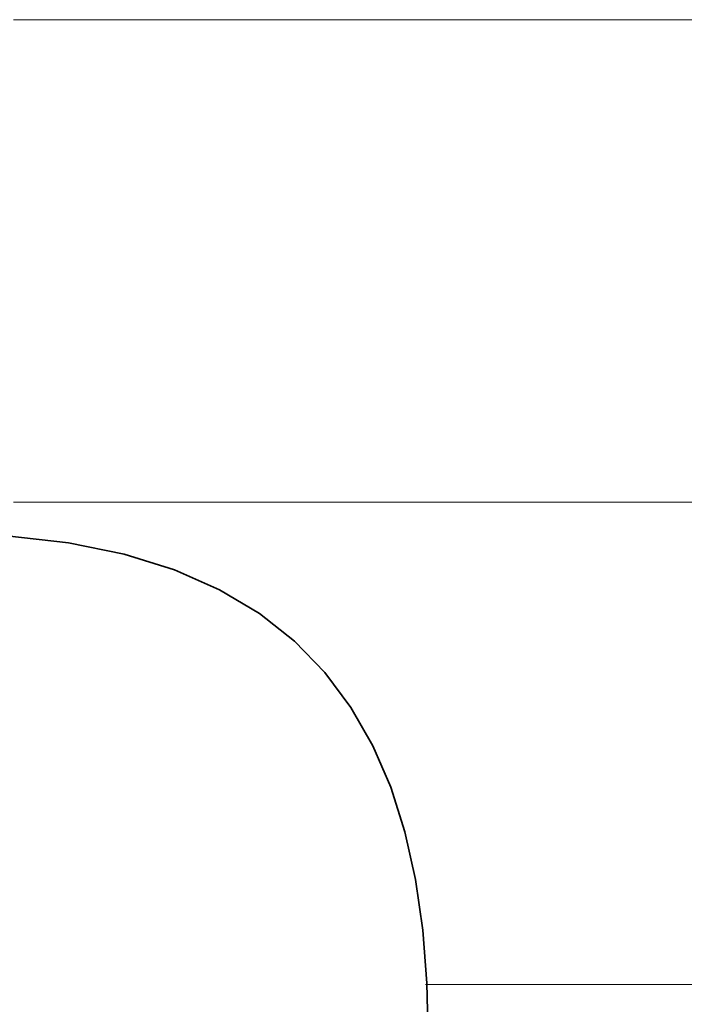
# Model space of a CAD drawing. Units: millimetres. Extents: x 0 to 24042, y 0 to 16800.
# Drawn here: x 16641 to 16660, y 545 to 574 of the extents above; entities that cross this region are included whole.
import ezdxf

# ---------------------------------------------------------------- set-up
doc = ezdxf.new("R2010")
doc.units = ezdxf.units.MM
doc.header["$MEASUREMENT"] = 0
doc.layers.add('(1) Shape lines', color=7, linetype='Continuous', lineweight=35)
doc.layers.add('(9) Sheet', color=7, linetype='Continuous', lineweight=35)

# ---------------------------------------------------------------- blocks, each defined once
blk = doc.blocks.new('HATCH_291_fce9e5c0-24dd-49a3-805f-a580198ad4b8')
at = {"layer": '(1) Shape lines', "color": 0, "lineweight": 9}
for p, q in [((16641.256, 574), (16640.901, 574)), ((16642.398, 560), (16640.901, 560))]:
    blk.add_line(p, q, dxfattribs=at)
blk = doc.blocks.new('HATCH_292_f5f5fe62-805b-43e5-8290-51f9f9ff8d3a')
at = {"layer": '(1) Shape lines', "color": 0, "lineweight": 9}
for p, q in [((16642.495, 574), (16641.256, 574)), ((16642.495, 560), (16642.398, 560))]:
    blk.add_line(p, q, dxfattribs=at)
blk = doc.blocks.new('HATCH_297_4060d0b0-a233-4de2-ac6a-8be8ec02ce84')
at = {"layer": '(1) Shape lines', "color": 0, "lineweight": 9}
for p, q in [((16642.542, 574), (16642.495, 574)), ((16642.691, 560), (16642.495, 560))]:
    blk.add_line(p, q, dxfattribs=at)
blk = doc.blocks.new('HATCH_298_7ea5b453-13c5-4039-8aac-76c2c3a930d4')
at = {"layer": '(1) Shape lines', "color": 0, "lineweight": 9}
for p, q in [((16642.705, 574), (16642.542, 574)), ((16642.705, 560), (16642.691, 560))]:
    blk.add_line(p, q, dxfattribs=at)
blk = doc.blocks.new('HATCH_303_52801a26-32d7-4aa5-ade3-85172920d45b')
at = {"layer": '(1) Shape lines', "color": 0, "lineweight": 9}
for p, q in [((16642.954, 574), (16642.705, 574)), ((16643.758, 560), (16642.705, 560))]:
    blk.add_line(p, q, dxfattribs=at)
blk = doc.blocks.new('HATCH_304_f0233ac5-3aed-493c-8897-1058ee1719f5')
at = {"layer": '(1) Shape lines', "color": 0, "lineweight": 9}
for p, q in [((16643.842, 574), (16642.954, 574)), ((16643.842, 560), (16643.758, 560))]:
    blk.add_line(p, q, dxfattribs=at)
blk = doc.blocks.new('HATCH_309_880496cf-8306-4054-aa48-5234977e0cc8')
at = {"layer": '(1) Shape lines', "color": 0, "lineweight": 9}
for p, q in [((16643.901, 574), (16643.842, 574)), ((16644.094, 560), (16643.842, 560))]:
    blk.add_line(p, q, dxfattribs=at)
blk = doc.blocks.new('HATCH_310_ed72e1f4-203f-4141-9e20-9d14d8674af3')
at = {"layer": '(1) Shape lines', "color": 0, "lineweight": 9}
for p, q in [((16644.115, 574), (16643.901, 574)), ((16644.115, 560), (16644.094, 560))]:
    blk.add_line(p, q, dxfattribs=at)
blk = doc.blocks.new('HATCH_315_53183199-e98b-46b7-bc79-83ab8decfb1e')
at = {"layer": '(1) Shape lines', "color": 0, "lineweight": 9}
for p, q in [((16644.162, 574), (16644.115, 574)), ((16644.314, 560), (16644.115, 560))]:
    blk.add_line(p, q, dxfattribs=at)
blk = doc.blocks.new('HATCH_316_5fbe8f50-d677-49f1-ba5b-1510998ab3f1')
at = {"layer": '(1) Shape lines', "color": 0, "lineweight": 9}
for p, q in [((16644.331, 574), (16644.162, 574)), ((16644.331, 560), (16644.314, 560))]:
    blk.add_line(p, q, dxfattribs=at)
blk = doc.blocks.new('HATCH_321_dfeda527-4ec6-4819-9db1-4b030c218618')
at = {"layer": '(1) Shape lines', "color": 0, "lineweight": 9}
for p, q in [((16644.597, 574), (16644.331, 574)), ((16645.454, 560), (16644.331, 560))]:
    blk.add_line(p, q, dxfattribs=at)
blk = doc.blocks.new('HATCH_322_45432c46-3a1b-4c82-95e0-4bf571fa96d0')
at = {"layer": '(1) Shape lines', "color": 0, "lineweight": 9}
for p, q in [((16645.574, 574), (16644.597, 574)), ((16645.574, 560), (16645.454, 560))]:
    blk.add_line(p, q, dxfattribs=at)
blk = doc.blocks.new('HATCH_327_5aa046b9-ed70-4faa-8dc9-ed5d61a21842')
at = {"layer": '(1) Shape lines', "color": 0, "lineweight": 9}
for p, q in [((16645.62, 574), (16645.574, 574)), ((16645.768, 560), (16645.574, 560))]:
    blk.add_line(p, q, dxfattribs=at)
blk = doc.blocks.new('HATCH_328_8dc712a3-aa91-4d01-bfed-efeb26e6fa10')
at = {"layer": '(1) Shape lines', "color": 0, "lineweight": 9}
for p, q in [((16645.79, 574), (16645.62, 574)), ((16645.79, 560), (16645.768, 560))]:
    blk.add_line(p, q, dxfattribs=at)
blk = doc.blocks.new('HATCH_333_8eb6cd3c-022d-46ed-9eef-2e186079d2b0')
at = {"layer": '(1) Shape lines', "color": 0, "lineweight": 9}
for p, q in [((16645.897, 574), (16645.79, 574)), ((16646.243, 560), (16645.79, 560))]:
    blk.add_line(p, q, dxfattribs=at)
blk = doc.blocks.new('HATCH_334_0c3188a5-cc73-4076-8ebc-4cc333c98b06')
at = {"layer": '(1) Shape lines', "color": 0, "lineweight": 9}
for p, q in [((16646.299, 574), (16645.897, 574)), ((16646.299, 560), (16646.243, 560))]:
    blk.add_line(p, q, dxfattribs=at)
blk = doc.blocks.new('HATCH_339_79843024-b364-4e32-a73c-12f949acf23b')
at = {"layer": '(1) Shape lines', "color": 0, "lineweight": 9}
for p, q in [((16646.42, 574), (16646.299, 574)), ((16646.809, 560), (16646.299, 560))]:
    blk.add_line(p, q, dxfattribs=at)
blk = doc.blocks.new('HATCH_340_47231ec9-d878-4df2-a712-118401768449')
at = {"layer": '(1) Shape lines', "color": 0, "lineweight": 9}
for p, q in [((16646.88, 574), (16646.42, 574)), ((16646.88, 560), (16646.809, 560))]:
    blk.add_line(p, q, dxfattribs=at)
blk = doc.blocks.new('HATCH_345_804b6935-0efe-4295-a751-a19cef0b5381')
at = {"layer": '(1) Shape lines', "color": 0, "lineweight": 9}
for p, q in [((16646.923, 574), (16646.88, 574)), ((16647.061, 560), (16646.88, 560))]:
    blk.add_line(p, q, dxfattribs=at)
blk = doc.blocks.new('HATCH_346_25bf46d4-3302-4609-a6a2-b5f580dfa97e')
at = {"layer": '(1) Shape lines', "color": 0, "lineweight": 9}
for p, q in [((16647.087, 574), (16646.923, 574)), ((16647.087, 560), (16647.061, 560))]:
    blk.add_line(p, q, dxfattribs=at)
blk = doc.blocks.new('HATCH_351_a0489bcf-764b-424b-8d34-f351f0a73a81')
at = {"layer": '(1) Shape lines', "color": 0, "lineweight": 9}
for p, q in [((16647.278, 574), (16647.087, 574)), ((16647.896, 560), (16647.087, 560))]:
    blk.add_line(p, q, dxfattribs=at)
blk = doc.blocks.new('HATCH_352_951cb5fc-d2bf-4aee-8b14-c9f0fa557386')
at = {"layer": '(1) Shape lines', "color": 0, "lineweight": 9}
for p, q in [((16648.039, 574), (16647.278, 574)), ((16648.039, 560), (16647.896, 560))]:
    blk.add_line(p, q, dxfattribs=at)
blk = doc.blocks.new('HATCH_357_36fb7ef0-1823-4b01-9528-96ef249dc74f')
at = {"layer": '(1) Shape lines', "color": 0, "lineweight": 9}
for p, q in [((16648.077, 574), (16648.039, 574)), ((16648.201, 560), (16648.039, 560))]:
    blk.add_line(p, q, dxfattribs=at)
blk = doc.blocks.new('HATCH_358_7970140e-e43d-4910-888d-f98a211eaab9')
at = {"layer": '(1) Shape lines', "color": 0, "lineweight": 9}
for p, q in [((16648.231, 574), (16648.077, 574)), ((16648.231, 560), (16648.201, 560))]:
    blk.add_line(p, q, dxfattribs=at)
blk = doc.blocks.new('HATCH_363_2068bdd5-deb2-40b7-9420-39995684266d')
at = {"layer": '(1) Shape lines', "color": 0, "lineweight": 9}
for p, q in [((16648.241, 574), (16648.231, 574)), ((16648.272, 560), (16648.231, 560))]:
    blk.add_line(p, q, dxfattribs=at)
blk = doc.blocks.new('HATCH_364_96a60f8b-20c4-411e-ba03-fd170dc16b00')
at = {"layer": '(1) Shape lines', "color": 0, "lineweight": 9}
for p, q in [((16648.28, 574), (16648.241, 574)), ((16648.28, 560), (16648.272, 560))]:
    blk.add_line(p, q, dxfattribs=at)
blk = doc.blocks.new('HATCH_369_f07cd1e0-1067-4ea6-8b44-4b8d4a3f9f3a')
at = {"layer": '(1) Shape lines', "color": 0, "lineweight": 9}
for p, q in [((16648.426, 574), (16648.28, 574)), ((16648.898, 560), (16648.28, 560))]:
    blk.add_line(p, q, dxfattribs=at)
blk = doc.blocks.new('HATCH_370_3d67cac8-e838-454e-a087-9fa20287fe4d')
at = {"layer": '(1) Shape lines', "color": 0, "lineweight": 9}
for p, q in [((16649.033, 574), (16648.426, 574)), ((16649.033, 560), (16648.898, 560))]:
    blk.add_line(p, q, dxfattribs=at)
blk = doc.blocks.new('HATCH_375_06b555d8-e142-486d-9d5b-df5f5d090f45')
at = {"layer": '(1) Shape lines', "color": 0, "lineweight": 9}
for p, q in [((16649.038, 574), (16649.033, 574)), ((16649.052, 560), (16649.033, 560))]:
    blk.add_line(p, q, dxfattribs=at)
blk = doc.blocks.new('HATCH_376_f5fa7bd3-e093-498c-a90c-4bad42535600')
at = {"layer": '(1) Shape lines', "color": 0, "lineweight": 9}
for p, q in [((16649.056, 574), (16649.038, 574)), ((16649.056, 560), (16649.052, 560))]:
    blk.add_line(p, q, dxfattribs=at)
blk = doc.blocks.new('HATCH_381_a2bc3ce5-b1a7-44ff-8717-698774cf1b5a')
at = {"layer": '(1) Shape lines', "color": 0, "lineweight": 9}
for p, q in [((16649.09, 574), (16649.056, 574)), ((16649.197, 560), (16649.056, 560))]:
    blk.add_line(p, q, dxfattribs=at)
blk = doc.blocks.new('HATCH_382_2bfb3f8c-de88-49f4-b6ba-a434e44a66b7')
at = {"layer": '(1) Shape lines', "color": 0, "lineweight": 9}
for p, q in [((16649.23, 574), (16649.09, 574)), ((16649.23, 560), (16649.197, 560))]:
    blk.add_line(p, q, dxfattribs=at)
blk = doc.blocks.new('HATCH_387_f425de4f-4b0f-46a1-bcf1-9f2a3db2ef9c')
at = {"layer": '(1) Shape lines', "color": 0, "lineweight": 9}
for p, q in [((16649.34, 574), (16649.23, 574)), ((16649.697, 560), (16649.23, 560))]:
    blk.add_line(p, q, dxfattribs=at)
blk = doc.blocks.new('HATCH_388_8c833623-0c68-4333-9626-561efe560b06')
at = {"layer": '(1) Shape lines', "color": 0, "lineweight": 9}
for p, q in [((16649.821, 574), (16649.34, 574)), ((16649.821, 560), (16649.697, 560))]:
    blk.add_line(p, q, dxfattribs=at)
blk = doc.blocks.new('HATCH_393_fcd382af-ce4f-4046-9a14-5ef51009d7b4')
at = {"layer": '(1) Shape lines', "color": 0, "lineweight": 9}
for p, q in [((16649.843, 574), (16649.821, 574)), ((16649.914, 560), (16649.821, 560))]:
    blk.add_line(p, q, dxfattribs=at)
blk = doc.blocks.new('HATCH_394_97210897-8f05-4ed2-b2a6-158ee02abc91')
at = {"layer": '(1) Shape lines', "color": 0, "lineweight": 9}
for p, q in [((16649.94, 574), (16649.843, 574)), ((16649.94, 560), (16649.914, 560))]:
    blk.add_line(p, q, dxfattribs=at)
blk = doc.blocks.new('HATCH_399_217da5fe-3614-4a62-8a0f-22538c316864')
at = {"layer": '(1) Shape lines', "color": 0, "lineweight": 9}
for p, q in [((16649.967, 574), (16649.94, 574)), ((16650.057, 560), (16649.94, 560))]:
    blk.add_line(p, q, dxfattribs=at)
blk = doc.blocks.new('HATCH_400_6b128375-7a72-40f0-a327-669f59a8cd18')
at = {"layer": '(1) Shape lines', "color": 0, "lineweight": 9}
for p, q in [((16650.091, 574), (16649.967, 574)), ((16650.091, 560), (16650.057, 560))]:
    blk.add_line(p, q, dxfattribs=at)
blk = doc.blocks.new('HATCH_405_733ddcab-3187-4b7e-9121-9fca6e746743')
at = {"layer": '(1) Shape lines', "color": 0, "lineweight": 9}
for p, q in [((16650.197, 574), (16650.091, 574)), ((16650.547, 560), (16650.091, 560))]:
    blk.add_line(p, q, dxfattribs=at)
blk = doc.blocks.new('HATCH_406_a0b2f119-1b38-4b52-95ad-30629cfdf632')
at = {"layer": '(1) Shape lines', "color": 0, "lineweight": 9}
for p, q in [((16650.695, 574), (16650.197, 574)), ((16650.695, 560), (16650.547, 560))]:
    blk.add_line(p, q, dxfattribs=at)
blk = doc.blocks.new('HATCH_411_b8cd1bd0-e364-4200-8479-e9f64bf0994f')
at = {"layer": '(1) Shape lines', "color": 0, "lineweight": 9}
for p, q in [((16650.717, 574), (16650.695, 574)), ((16650.789, 560), (16650.695, 560))]:
    blk.add_line(p, q, dxfattribs=at)
blk = doc.blocks.new('HATCH_412_c24dbfd4-37d2-4852-b12c-2787d9531fa5')
at = {"layer": '(1) Shape lines', "color": 0, "lineweight": 9}
for p, q in [((16650.821, 574), (16650.717, 574)), ((16650.821, 560), (16650.789, 560))]:
    blk.add_line(p, q, dxfattribs=at)
blk = doc.blocks.new('HATCH_417_b60f2b0d-e5fb-487b-8b64-f784d0ef651c')
at = {"layer": '(1) Shape lines', "color": 0, "lineweight": 9}
for p, q in [((16650.844, 574), (16650.821, 574)), ((16650.921, 560), (16650.821, 560))]:
    blk.add_line(p, q, dxfattribs=at)
blk = doc.blocks.new('HATCH_418_a04af299-fd4e-4b7e-9681-f98e41586bea')
at = {"layer": '(1) Shape lines', "color": 0, "lineweight": 9}
for p, q in [((16650.956, 574), (16650.844, 574)), ((16650.956, 560), (16650.921, 560))]:
    blk.add_line(p, q, dxfattribs=at)
blk = doc.blocks.new('HATCH_423_05d8c2be-bc76-4076-8820-5d4fe64414f4')
at = {"layer": '(1) Shape lines', "color": 0, "lineweight": 9}
for p, q in [((16651.018, 574), (16650.956, 574)), ((16651.225, 560), (16650.956, 560))]:
    blk.add_line(p, q, dxfattribs=at)
blk = doc.blocks.new('HATCH_424_3dc70107-0b7d-4b6b-b4a0-33a023decc42')
at = {"layer": '(1) Shape lines', "color": 0, "lineweight": 9}
for p, q in [((16651.329, 574), (16651.018, 574)), ((16651.329, 560), (16651.225, 560))]:
    blk.add_line(p, q, dxfattribs=at)
blk = doc.blocks.new('HATCH_429_133c5c48-badc-44ea-8acc-50eba873af13')
at = {"layer": '(1) Shape lines', "color": 0, "lineweight": 9}
for p, q in [((16651.346, 574), (16651.329, 574)), ((16651.401, 560), (16651.329, 560))]:
    blk.add_line(p, q, dxfattribs=at)
blk = doc.blocks.new('HATCH_430_2b2aa3ca-b51b-49ef-beee-3b873b1de20d')
at = {"layer": '(1) Shape lines', "color": 0, "lineweight": 9}
for p, q in [((16651.43, 574), (16651.346, 574)), ((16651.43, 560), (16651.401, 560))]:
    blk.add_line(p, q, dxfattribs=at)
blk = doc.blocks.new('HATCH_435_d15e5fa6-c3f8-45b0-b19d-c79dbf14807f')
at = {"layer": '(1) Shape lines', "color": 0, "lineweight": 9}
for p, q in [((16651.476, 574), (16651.43, 574)), ((16651.633, 560), (16651.43, 560))]:
    blk.add_line(p, q, dxfattribs=at)
blk = doc.blocks.new('HATCH_436_c920327d-102d-4920-96f0-858b0af736ea')
at = {"layer": '(1) Shape lines', "color": 0, "lineweight": 9}
for p, q in [((16651.723, 574), (16651.476, 574)), ((16651.723, 560), (16651.633, 560))]:
    blk.add_line(p, q, dxfattribs=at)
blk = doc.blocks.new('HATCH_441_82919198-baad-458f-994b-9a59c67fbc67')
at = {"layer": '(1) Shape lines', "color": 0, "lineweight": 9}
for p, q in [((16651.743, 574), (16651.723, 574)), ((16651.809, 560), (16651.723, 560))]:
    blk.add_line(p, q, dxfattribs=at)
blk = doc.blocks.new('HATCH_442_ceb0ef89-8176-4b65-bb15-caf3d61bc3cd')
at = {"layer": '(1) Shape lines', "color": 0, "lineweight": 9}
for p, q in [((16651.848, 574), (16651.743, 574)), ((16651.848, 560), (16651.809, 560))]:
    blk.add_line(p, q, dxfattribs=at)
blk = doc.blocks.new('HATCH_447_9a233f14-e941-478b-83e3-a32802af6633')
at = {"layer": '(1) Shape lines', "color": 0, "lineweight": 9}
for p, q in [((16651.909, 574), (16651.848, 574)), ((16652.116, 560), (16651.848, 560))]:
    blk.add_line(p, q, dxfattribs=at)
blk = doc.blocks.new('HATCH_448_703ab292-62fa-4e76-bc8d-e3eb6cc9fadf')
at = {"layer": '(1) Shape lines', "color": 0, "lineweight": 9}
for p, q in [((16652.258, 574), (16651.909, 574)), ((16652.258, 560), (16652.116, 560))]:
    blk.add_line(p, q, dxfattribs=at)
blk = doc.blocks.new('HATCH_453_dcec6b76-e5f9-4883-a8ca-800eab620bf4')
at = {"layer": '(1) Shape lines', "color": 0, "lineweight": 9}
for p, q in [((16652.263, 574), (16652.258, 574)), ((16652.281, 560), (16652.258, 560))]:
    blk.add_line(p, q, dxfattribs=at)
blk = doc.blocks.new('HATCH_454_df174054-030a-46ae-a64d-1a816d839b91')
at = {"layer": '(1) Shape lines', "color": 0, "lineweight": 9}
for p, q in [((16652.294, 574), (16652.263, 574)), ((16652.294, 560), (16652.281, 560))]:
    blk.add_line(p, q, dxfattribs=at)
blk = doc.blocks.new('HATCH_459_5d0bb79d-eb36-44a4-8118-c6ddc741d857')
at = {"layer": '(1) Shape lines', "color": 0, "lineweight": 9}
for p, q in [((16652.296, 574), (16652.294, 574)), ((16652.304, 560), (16652.294, 560))]:
    blk.add_line(p, q, dxfattribs=at)
blk = doc.blocks.new('HATCH_460_cc5f9f87-bb55-4095-a2fd-eff99979f51f')
at = {"layer": '(1) Shape lines', "color": 0, "lineweight": 9}
for p, q in [((16652.31, 574), (16652.296, 574)), ((16652.31, 560), (16652.304, 560))]:
    blk.add_line(p, q, dxfattribs=at)
blk = doc.blocks.new('HATCH_465_5eb12f4f-80fd-4f47-adf6-319d4fb31d3f')
at = {"layer": '(1) Shape lines', "color": 0, "lineweight": 9}
for p, q in [((16652.372, 574), (16652.31, 574)), ((16652.587, 560), (16652.31, 560))]:
    blk.add_line(p, q, dxfattribs=at)
blk = doc.blocks.new('HATCH_466_0a7c1b75-866f-4dfa-9f4e-60af37e7374c')
at = {"layer": '(1) Shape lines', "color": 0, "lineweight": 9}
for p, q in [((16652.778, 574), (16652.372, 574)), ((16652.778, 560), (16652.587, 560))]:
    blk.add_line(p, q, dxfattribs=at)
blk = doc.blocks.new('HATCH_471_8d96bc14-5a3b-4e44-a8b6-f1a57b024ed9')
at = {"layer": '(1) Shape lines', "color": 0, "lineweight": 9}
for p, q in [((16652.78, 574), (16652.778, 574)), ((16652.787, 560), (16652.778, 560))]:
    blk.add_line(p, q, dxfattribs=at)
blk = doc.blocks.new('HATCH_472_49b450ef-0d81-4bcb-ac07-899f086894f0')
at = {"layer": '(1) Shape lines', "color": 0, "lineweight": 9}
for p, q in [((16652.793, 574), (16652.78, 574)), ((16652.793, 560), (16652.787, 560))]:
    blk.add_line(p, q, dxfattribs=at)
blk = doc.blocks.new('HATCH_477_39b35884-13f4-4f81-8719-f97c2ed6739e')
at = {"layer": '(1) Shape lines', "color": 0, "lineweight": 9}
for p, q in [((16652.81, 574), (16652.793, 574)), ((16652.872, 560), (16652.793, 560)), ((16652.933, 546), (16652.859, 546))]:
    blk.add_line(p, q, dxfattribs=at)
blk = doc.blocks.new('HATCH_478_9a591756-53a0-45a4-85fa-55084ded5fe6')
at = {"layer": '(1) Shape lines', "color": 0, "lineweight": 9}
for p, q in [((16652.94, 574), (16652.81, 574)), ((16652.94, 560), (16652.872, 560)), ((16652.94, 546), (16652.933, 546))]:
    blk.add_line(p, q, dxfattribs=at)
blk = doc.blocks.new('HATCH_481_09ae0a2c-3790-4518-9504-901a935500d8')
at = {"layer": '(1) Shape lines', "color": 0, "lineweight": 9}
for p, q in [((16652.941, 574), (16652.94, 574)), ((16652.944, 560), (16652.94, 560)), ((16652.947, 546), (16652.94, 546))]:
    blk.add_line(p, q, dxfattribs=at)
blk = doc.blocks.new('HATCH_482_bbf6814c-2193-4336-909d-49acb4541991')
at = {"layer": '(1) Shape lines', "color": 0, "lineweight": 9}
for p, q in [((16652.964, 574), (16652.941, 574)), ((16652.964, 560), (16652.944, 560)), ((16652.964, 546), (16652.947, 546))]:
    blk.add_line(p, q, dxfattribs=at)
blk = doc.blocks.new('HATCH_485_c20e6f25-60db-4334-b00f-01b7f2b6ecd3')
at = {"layer": '(1) Shape lines', "color": 0, "lineweight": 9}
for p, q in [((16652.996, 574), (16652.964, 574)), ((16653.109, 560), (16652.964, 560)), ((16653.222, 546), (16652.964, 546))]:
    blk.add_line(p, q, dxfattribs=at)
blk = doc.blocks.new('HATCH_486_92c7971a-4bce-416a-85d3-8fe4679969eb')
at = {"layer": '(1) Shape lines', "color": 0, "lineweight": 9}
for p, q in [((16653.873, 574), (16652.996, 574)), ((16653.873, 560), (16653.109, 560)), ((16653.873, 546), (16653.222, 546))]:
    blk.add_line(p, q, dxfattribs=at)
blk = doc.blocks.new('HATCH_489_955a512b-5934-4fca-abe9-b7ba1b0a18bf')
at = {"layer": '(1) Shape lines', "color": 0, "lineweight": 9}
for p, q in [((16653.875, 574), (16653.873, 574)), ((16653.883, 560), (16653.873, 560)), ((16653.892, 546), (16653.873, 546))]:
    blk.add_line(p, q, dxfattribs=at)
blk = doc.blocks.new('HATCH_490_2aba6942-44d2-41e5-a38b-87b05ed8cecd')
at = {"layer": '(1) Shape lines', "color": 0, "lineweight": 9}
for p, q in [((16653.939, 574), (16653.875, 574)), ((16653.939, 560), (16653.883, 560)), ((16653.939, 546), (16653.892, 546))]:
    blk.add_line(p, q, dxfattribs=at)
blk = doc.blocks.new('HATCH_493_d95a19e7-10db-46e9-8656-68b6fae7f999')
at = {"layer": '(1) Shape lines', "color": 0, "lineweight": 9}
for p, q in [((16653.983, 574), (16653.939, 574)), ((16654.138, 560), (16653.939, 560)), ((16654.294, 546), (16653.939, 546))]:
    blk.add_line(p, q, dxfattribs=at)
blk = doc.blocks.new('HATCH_494_687a115c-6639-42f9-ad8a-6c8908ed1a28')
at = {"layer": '(1) Shape lines', "color": 0, "lineweight": 9}
for p, q in [((16655.226, 574), (16653.983, 574)), ((16655.226, 560), (16654.138, 560)), ((16655.226, 546), (16654.294, 546))]:
    blk.add_line(p, q, dxfattribs=at)
blk = doc.blocks.new('HATCH_499_a0e84f36-76ec-4051-ba6c-a7ea5ad9cdf8')
at = {"layer": '(1) Shape lines', "color": 0, "lineweight": 9}
for p, q in [((16655.227, 574), (16655.226, 574)), ((16655.233, 560), (16655.226, 560)), ((16655.238, 546), (16655.226, 546))]:
    blk.add_line(p, q, dxfattribs=at)
blk = doc.blocks.new('HATCH_500_cfa037a6-7ba7-4436-ab73-573fcf44445f')
at = {"layer": '(1) Shape lines', "color": 0, "lineweight": 9}
for p, q in [((16655.269, 574), (16655.227, 574)), ((16655.269, 560), (16655.233, 560)), ((16655.269, 546), (16655.238, 546))]:
    blk.add_line(p, q, dxfattribs=at)
blk = doc.blocks.new('HATCH_505_21a16878-c63d-4522-9de8-02703c0a2da6')
at = {"layer": '(1) Shape lines', "color": 0, "lineweight": 9}
for p, q in [((16655.329, 574), (16655.269, 574)), ((16655.546, 560), (16655.269, 560)), ((16655.763, 546), (16655.269, 546))]:
    blk.add_line(p, q, dxfattribs=at)
blk = doc.blocks.new('HATCH_506_8749242e-d11e-45c9-91b5-e0bf51788603')
at = {"layer": '(1) Shape lines', "color": 0, "lineweight": 9}
for p, q in [((16657.069, 574), (16655.329, 574)), ((16657.069, 560), (16655.546, 560)), ((16657.069, 546), (16655.763, 546))]:
    blk.add_line(p, q, dxfattribs=at)
blk = doc.blocks.new('HATCH_511_782d1e9c-0743-4815-9d93-380467aa392e')
at = {"layer": '(1) Shape lines', "color": 0, "lineweight": 9}
for p, q in [((16657.087, 574), (16657.069, 574)), ((16657.157, 560), (16657.069, 560)), ((16657.228, 546), (16657.069, 546))]:
    blk.add_line(p, q, dxfattribs=at)
blk = doc.blocks.new('HATCH_512_55bf68f1-8ec4-4df7-9bd7-5e53363798a9')
at = {"layer": '(1) Shape lines', "color": 0, "lineweight": 9}
for p, q in [((16657.648, 574), (16657.087, 574)), ((16657.648, 560), (16657.157, 560)), ((16657.648, 546), (16657.228, 546))]:
    blk.add_line(p, q, dxfattribs=at)
blk = doc.blocks.new('HATCH_517_14734bf0-de50-418f-8006-b2ea3a1e6f5f')
at = {"layer": '(1) Shape lines', "color": 0, "lineweight": 9}
for p, q in [((16657.692, 574), (16657.648, 574)), ((16657.863, 560), (16657.648, 560)), ((16658.035, 546), (16657.648, 546))]:
    blk.add_line(p, q, dxfattribs=at)
blk = doc.blocks.new('HATCH_518_cbb35337-ba00-4fe7-a497-2686e2d2e69b')
at = {"layer": '(1) Shape lines', "color": 0, "lineweight": 9}
for p, q in [((16659.065, 574), (16657.692, 574)), ((16659.065, 560), (16657.863, 560)), ((16659.065, 546), (16658.035, 546))]:
    blk.add_line(p, q, dxfattribs=at)
blk = doc.blocks.new('HATCH_523_6d6928a2-8191-40e5-8d7e-f5b6b065517f')
at = {"layer": '(1) Shape lines', "color": 0, "lineweight": 9}
for p, q in [((16659.112, 574), (16659.065, 574)), ((16659.318, 560), (16659.065, 560)), ((16659.524, 546), (16659.065, 546))]:
    blk.add_line(p, q, dxfattribs=at)
blk = doc.blocks.new('HATCH_524_0460b424-4611-4775-9e10-2a4102c9742a')
at = {"layer": '(1) Shape lines', "color": 0, "lineweight": 9}
for p, q in [((16660.763, 574), (16659.112, 574)), ((16660.763, 560), (16659.318, 560)), ((16660.763, 546), (16659.524, 546))]:
    blk.add_line(p, q, dxfattribs=at)
blk = doc.blocks.new('GROUP_0_14d945d5-2062-4335-baec-0a4d32948846')
at = {"layer": '(9) Sheet', "color": 7, "linetype": 'Continuous', "lineweight": 35, "ltscale": 40}
blk.add_lwpolyline([(16640.709, 559.016), (16642.495, 558.815), (16644.115, 558.485), (16645.574, 558.03), (16646.88, 557.455), (16648.039, 556.764), (16649.056, 555.962), (16649.94, 555.052), (16650.695, 554.039), (16651.329, 552.927), (16651.848, 551.72), (16652.258, 550.424), (16652.566, 549.041), (16652.778, 547.577), (16652.901, 546.036), (16652.94, 544.422)], dxfattribs=at)
at = {"layer": '(1) Shape lines', "color": 154, "linetype": 'ByBlock'}
for name in ['HATCH_291_fce9e5c0-24dd-49a3-805f-a580198ad4b8', 'HATCH_292_f5f5fe62-805b-43e5-8290-51f9f9ff8d3a', 'HATCH_297_4060d0b0-a233-4de2-ac6a-8be8ec02ce84', 'HATCH_298_7ea5b453-13c5-4039-8aac-76c2c3a930d4', 'HATCH_303_52801a26-32d7-4aa5-ade3-85172920d45b', 'HATCH_304_f0233ac5-3aed-493c-8897-1058ee1719f5', 'HATCH_309_880496cf-8306-4054-aa48-5234977e0cc8', 'HATCH_310_ed72e1f4-203f-4141-9e20-9d14d8674af3', 'HATCH_315_53183199-e98b-46b7-bc79-83ab8decfb1e', 'HATCH_316_5fbe8f50-d677-49f1-ba5b-1510998ab3f1', 'HATCH_321_dfeda527-4ec6-4819-9db1-4b030c218618', 'HATCH_322_45432c46-3a1b-4c82-95e0-4bf571fa96d0', 'HATCH_327_5aa046b9-ed70-4faa-8dc9-ed5d61a21842', 'HATCH_328_8dc712a3-aa91-4d01-bfed-efeb26e6fa10', 'HATCH_333_8eb6cd3c-022d-46ed-9eef-2e186079d2b0', 'HATCH_334_0c3188a5-cc73-4076-8ebc-4cc333c98b06', 'HATCH_339_79843024-b364-4e32-a73c-12f949acf23b', 'HATCH_340_47231ec9-d878-4df2-a712-118401768449', 'HATCH_345_804b6935-0efe-4295-a751-a19cef0b5381', 'HATCH_346_25bf46d4-3302-4609-a6a2-b5f580dfa97e', 'HATCH_351_a0489bcf-764b-424b-8d34-f351f0a73a81', 'HATCH_352_951cb5fc-d2bf-4aee-8b14-c9f0fa557386', 'HATCH_357_36fb7ef0-1823-4b01-9528-96ef249dc74f', 'HATCH_358_7970140e-e43d-4910-888d-f98a211eaab9', 'HATCH_363_2068bdd5-deb2-40b7-9420-39995684266d', 'HATCH_364_96a60f8b-20c4-411e-ba03-fd170dc16b00', 'HATCH_369_f07cd1e0-1067-4ea6-8b44-4b8d4a3f9f3a', 'HATCH_370_3d67cac8-e838-454e-a087-9fa20287fe4d', 'HATCH_375_06b555d8-e142-486d-9d5b-df5f5d090f45', 'HATCH_376_f5fa7bd3-e093-498c-a90c-4bad42535600', 'HATCH_381_a2bc3ce5-b1a7-44ff-8717-698774cf1b5a', 'HATCH_382_2bfb3f8c-de88-49f4-b6ba-a434e44a66b7', 'HATCH_387_f425de4f-4b0f-46a1-bcf1-9f2a3db2ef9c', 'HATCH_388_8c833623-0c68-4333-9626-561efe560b06', 'HATCH_393_fcd382af-ce4f-4046-9a14-5ef51009d7b4', 'HATCH_394_97210897-8f05-4ed2-b2a6-158ee02abc91', 'HATCH_399_217da5fe-3614-4a62-8a0f-22538c316864', 'HATCH_400_6b128375-7a72-40f0-a327-669f59a8cd18', 'HATCH_405_733ddcab-3187-4b7e-9121-9fca6e746743', 'HATCH_406_a0b2f119-1b38-4b52-95ad-30629cfdf632', 'HATCH_411_b8cd1bd0-e364-4200-8479-e9f64bf0994f', 'HATCH_412_c24dbfd4-37d2-4852-b12c-2787d9531fa5', 'HATCH_417_b60f2b0d-e5fb-487b-8b64-f784d0ef651c', 'HATCH_418_a04af299-fd4e-4b7e-9681-f98e41586bea', 'HATCH_423_05d8c2be-bc76-4076-8820-5d4fe64414f4', 'HATCH_424_3dc70107-0b7d-4b6b-b4a0-33a023decc42', 'HATCH_429_133c5c48-badc-44ea-8acc-50eba873af13', 'HATCH_430_2b2aa3ca-b51b-49ef-beee-3b873b1de20d', 'HATCH_435_d15e5fa6-c3f8-45b0-b19d-c79dbf14807f', 'HATCH_436_c920327d-102d-4920-96f0-858b0af736ea', 'HATCH_441_82919198-baad-458f-994b-9a59c67fbc67', 'HATCH_442_ceb0ef89-8176-4b65-bb15-caf3d61bc3cd', 'HATCH_447_9a233f14-e941-478b-83e3-a32802af6633', 'HATCH_448_703ab292-62fa-4e76-bc8d-e3eb6cc9fadf', 'HATCH_453_dcec6b76-e5f9-4883-a8ca-800eab620bf4', 'HATCH_454_df174054-030a-46ae-a64d-1a816d839b91', 'HATCH_459_5d0bb79d-eb36-44a4-8118-c6ddc741d857', 'HATCH_460_cc5f9f87-bb55-4095-a2fd-eff99979f51f', 'HATCH_465_5eb12f4f-80fd-4f47-adf6-319d4fb31d3f', 'HATCH_466_0a7c1b75-866f-4dfa-9f4e-60af37e7374c', 'HATCH_471_8d96bc14-5a3b-4e44-a8b6-f1a57b024ed9', 'HATCH_472_49b450ef-0d81-4bcb-ac07-899f086894f0', 'HATCH_477_39b35884-13f4-4f81-8719-f97c2ed6739e', 'HATCH_478_9a591756-53a0-45a4-85fa-55084ded5fe6', 'HATCH_481_09ae0a2c-3790-4518-9504-901a935500d8', 'HATCH_482_bbf6814c-2193-4336-909d-49acb4541991', 'HATCH_485_c20e6f25-60db-4334-b00f-01b7f2b6ecd3', 'HATCH_486_92c7971a-4bce-416a-85d3-8fe4679969eb', 'HATCH_489_955a512b-5934-4fca-abe9-b7ba1b0a18bf', 'HATCH_490_2aba6942-44d2-41e5-a38b-87b05ed8cecd', 'HATCH_493_d95a19e7-10db-46e9-8656-68b6fae7f999', 'HATCH_494_687a115c-6639-42f9-ad8a-6c8908ed1a28', 'HATCH_499_a0e84f36-76ec-4051-ba6c-a7ea5ad9cdf8', 'HATCH_500_cfa037a6-7ba7-4436-ab73-573fcf44445f', 'HATCH_505_21a16878-c63d-4522-9de8-02703c0a2da6', 'HATCH_506_8749242e-d11e-45c9-91b5-e0bf51788603', 'HATCH_511_782d1e9c-0743-4815-9d93-380467aa392e', 'HATCH_512_55bf68f1-8ec4-4df7-9bd7-5e53363798a9', 'HATCH_517_14734bf0-de50-418f-8006-b2ea3a1e6f5f', 'HATCH_518_cbb35337-ba00-4fe7-a497-2686e2d2e69b', 'HATCH_523_6d6928a2-8191-40e5-8d7e-f5b6b065517f', 'HATCH_524_0460b424-4611-4775-9e10-2a4102c9742a']:
    blk.add_blockref(name, (0, 0), dxfattribs=at)

msp = doc.modelspace()

# ---------------------------------------------------------------- block references
at = {"color": 7, "linetype": 'ByBlock'}
msp.add_blockref('GROUP_0_14d945d5-2062-4335-baec-0a4d32948846', (0, 0), dxfattribs=at)

doc.saveas('drawing.dxf')
